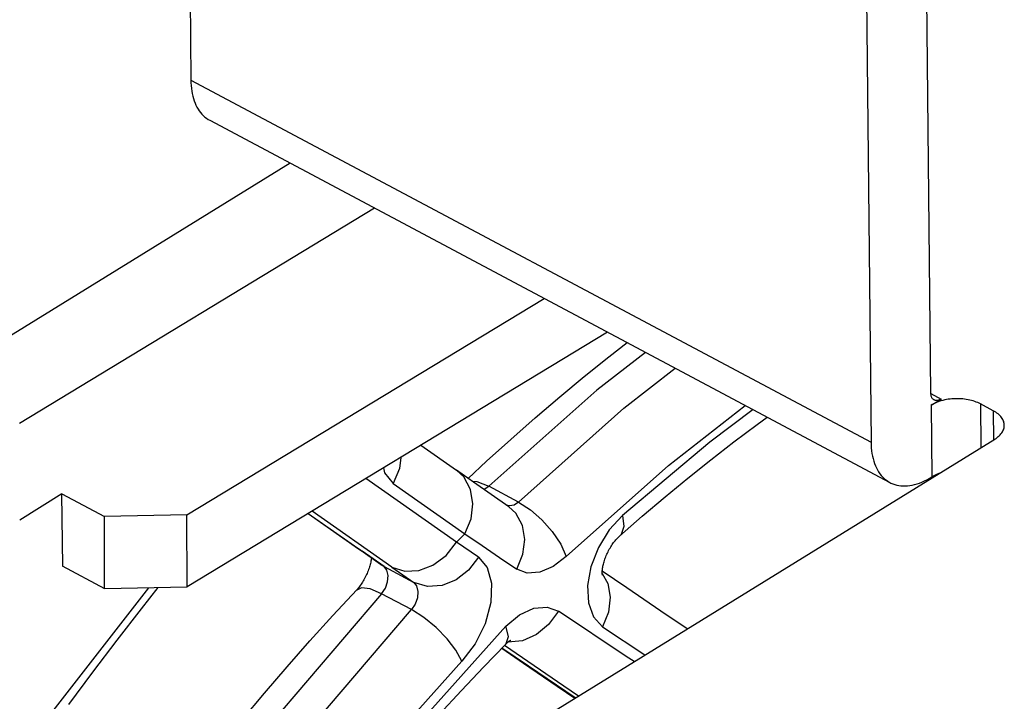
# Model space of a CAD drawing. Units: millimetres. Extents: x 0 to 594, y 0 to 420.
# Drawn here: x 540 to 543, y 99 to 102 of the extents above; entities that cross this region are included whole.
import ezdxf

# ---------------------------------------------------------------- set-up
doc = ezdxf.new("R2010")
doc.units = ezdxf.units.MM
doc.header["$LTSCALE"] = 32.67
doc.layers.get('0').update_dxf_attribs({"linetype": 'CONTINUOUS'})

msp = doc.modelspace()

# ---------------------------------------------------------------- linework, layer by layer
at = {"color": 7, "linetype": 'CONTINUOUS'}
for p, q in [((540.6239, 105.0624), (540.662, 101.4577)), ((543.1977, 100.3847), (543.1605, 103.9075)), ((542.9545, 103.8218), (542.9926, 100.217)), ((540.662, 101.4577), (540.6623, 101.4479)), ((540.6623, 101.4479), (540.6629, 101.4383)), ((540.6629, 101.4383), (540.6638, 101.429)), ((540.6638, 101.429), (540.6651, 101.4199)), ((540.6651, 101.4199), (540.6667, 101.4111)), ((540.6667, 101.4111), (540.6686, 101.4025)), ((540.6686, 101.4025), (540.6708, 101.3943)), ((540.6708, 101.3943), (540.6734, 101.3863)), ((540.6734, 101.3863), (540.6763, 101.3787)), ((540.6763, 101.3787), (540.6795, 101.3715)), ((540.6795, 101.3715), (540.6829, 101.3645)), ((540.6829, 101.3645), (540.6867, 101.358)), ((540.6867, 101.358), (540.6908, 101.3517)), ((540.6908, 101.3517), (540.6952, 101.3459)), ((540.6952, 101.3459), (540.6998, 101.3405)), ((540.6998, 101.3405), (540.7048, 101.3354)), ((540.7048, 101.3354), (540.71, 101.3308)), ((540.71, 101.3308), (540.7154, 101.3265)), ((540.7154, 101.3265), (540.7211, 101.3227)), ((540.7211, 101.3227), (540.7266, 101.3196)), ((540.7266, 101.3196), (543.0572, 100.0789)), ((541.0024, 101.1728), (538.502, 99.6311)), ((541.2913, 101.019), (540.0743, 100.2814)), ((540.6484, 99.9679), (541.8723, 100.7097)), ((542.0896, 100.594), (540.6492, 99.721)), ((542.0946, 100.5099), (542.1566, 100.5583)), ((542.01, 100.4418), (542.0946, 100.5099)), ((541.9257, 100.3718), (542.01, 100.4418)), ((543.1978, 100.382), (543.1977, 100.3847)), ((543.1981, 100.3795), (543.1978, 100.382)), ((543.1984, 100.3771), (543.1981, 100.3795)), ((543.199, 100.3748), (543.1984, 100.3771)), ((543.1997, 100.3726), (543.199, 100.3748)), ((543.2005, 100.3706), (543.1997, 100.3726)), ((541.8419, 100.3002), (541.9257, 100.3718)), ((543.1981, 100.3437), (543.2324, 100.3648)), ((543.2026, 100.3463), (543.1981, 100.3437)), ((543.2014, 100.3687), (543.2005, 100.3706)), ((543.2025, 100.367), (543.2014, 100.3687)), ((543.2037, 100.3655), (543.2025, 100.367)), ((543.2072, 100.3488), (543.2026, 100.3463)), ((543.205, 100.3641), (543.2037, 100.3655)), ((543.2065, 100.3629), (543.205, 100.3641)), ((543.208, 100.3619), (543.2065, 100.3629)), ((543.2121, 100.3511), (543.2072, 100.3488)), ((543.2085, 100.3617), (543.208, 100.3619)), ((543.2097, 100.3611), (543.2085, 100.3617)), ((543.2115, 100.3604), (543.2097, 100.3611)), ((543.2133, 100.36), (543.2115, 100.3604)), ((543.2171, 100.3532), (543.2121, 100.3511)), ((543.2152, 100.3598), (543.2133, 100.36)), ((543.2172, 100.3597), (543.2152, 100.3598)), ((543.2224, 100.3552), (543.2171, 100.3532)), ((543.2193, 100.3599), (543.2172, 100.3597)), ((543.2214, 100.3602), (543.2193, 100.3599)), ((543.2235, 100.3608), (543.2214, 100.3602)), ((543.2278, 100.3571), (543.2224, 100.3552)), ((543.2257, 100.3615), (543.2235, 100.3608)), ((543.2279, 100.3624), (543.2257, 100.3615)), ((543.2334, 100.3588), (543.2278, 100.3571)), ((543.2302, 100.3635), (543.2279, 100.3624)), ((543.2324, 100.3648), (543.2302, 100.3635)), ((543.2391, 100.3603), (543.2334, 100.3588)), ((543.245, 100.3617), (543.2391, 100.3603)), ((543.251, 100.3628), (543.245, 100.3617)), ((543.257, 100.3638), (543.251, 100.3628)), ((543.2632, 100.3646), (543.257, 100.3638)), ((543.2694, 100.3652), (543.2632, 100.3646)), ((543.2756, 100.3657), (543.2694, 100.3652)), ((543.2819, 100.3659), (543.2756, 100.3657)), ((543.2882, 100.366), (543.2819, 100.3659)), ((543.2944, 100.3659), (543.2882, 100.366)), ((543.3007, 100.3655), (543.2944, 100.3659)), ((543.3069, 100.365), (543.3007, 100.3655)), ((543.313, 100.3643), (543.3069, 100.365)), ((543.3191, 100.3635), (543.313, 100.3643)), ((543.3251, 100.3624), (543.3191, 100.3635)), ((543.331, 100.3612), (543.3251, 100.3624)), ((543.3367, 100.3598), (543.331, 100.3612)), ((543.3423, 100.3582), (543.3367, 100.3598)), ((543.3478, 100.3564), (543.3423, 100.3582)), ((543.3531, 100.3545), (543.3478, 100.3564)), ((543.3582, 100.3525), (543.3531, 100.3545)), ((543.3631, 100.3502), (543.3582, 100.3525)), ((543.3678, 100.3479), (543.3631, 100.3502)), ((543.4115, 100.3246), (543.3678, 100.3479)), ((543.4159, 100.3221), (543.4115, 100.3246)), ((543.4201, 100.3195), (543.4159, 100.3221)), ((543.4241, 100.3167), (543.4201, 100.3195)), ((543.4278, 100.3138), (543.4241, 100.3167)), ((543.4313, 100.3108), (543.4278, 100.3138)), ((543.4344, 100.3078), (543.4313, 100.3108)), ((543.4373, 100.3046), (543.4344, 100.3078)), ((541.7584, 100.2267), (541.8419, 100.3002)), ((542.5229, 100.2182), (542.602, 100.2775)), ((542.602, 100.2775), (542.6367, 100.3028)), ((543.4399, 100.3013), (543.4373, 100.3046)), ((543.4422, 100.298), (543.4399, 100.3013)), ((543.4441, 100.2946), (543.4422, 100.298)), ((543.4458, 100.2911), (543.4441, 100.2946)), ((543.4471, 100.2876), (543.4458, 100.2911)), ((543.4481, 100.284), (543.4471, 100.2876)), ((543.4488, 100.2805), (543.4481, 100.284)), ((543.4492, 100.2769), (543.4488, 100.2805)), ((543.4489, 100.2697), (543.4492, 100.2733)), ((543.4492, 100.2752), (543.4492, 100.2769)), ((543.4492, 100.2733), (543.4492, 100.2752)), ((543.4284, 100.2359), (543.4318, 100.2389)), ((543.4318, 100.2389), (543.4349, 100.2421)), ((543.4349, 100.2421), (543.4378, 100.2453)), ((543.4378, 100.2453), (543.4403, 100.2487)), ((543.4403, 100.2487), (543.4425, 100.252)), ((543.4425, 100.252), (543.4444, 100.2555)), ((543.4444, 100.2555), (543.446, 100.259)), ((543.446, 100.259), (543.4473, 100.2625)), ((543.4473, 100.2625), (543.4483, 100.2661)), ((543.4483, 100.2661), (543.4489, 100.2697)), ((541.087, 98.791), (543.4166, 100.2274)), ((541.4502, 100.2065), (541.5726, 100.1206)), ((541.6754, 100.1516), (541.7584, 100.2267)), ((542.444, 100.157), (542.5229, 100.2182)), ((542.9926, 100.217), (542.9929, 100.2069)), ((542.9929, 100.2069), (542.9935, 100.1971)), ((543.4166, 100.2274), (543.4208, 100.2301)), ((543.4208, 100.2301), (543.4247, 100.2329)), ((543.4247, 100.2329), (543.4284, 100.2359)), ((542.9935, 100.1971), (542.9945, 100.1875)), ((542.9945, 100.1875), (542.9958, 100.1782)), ((542.9958, 100.1782), (542.9975, 100.1692)), ((541.6123, 100.0928), (541.6754, 100.1516)), ((542.3653, 100.0941), (542.444, 100.157)), ((542.9975, 100.1692), (542.9995, 100.1605)), ((542.9995, 100.1605), (543.0019, 100.1521)), ((543.0019, 100.1521), (543.0046, 100.144)), ((543.0046, 100.144), (543.0076, 100.1363)), ((543.0076, 100.1363), (543.0109, 100.1289)), ((541.6306, 100.08), (541.5726, 100.1206)), ((543.0109, 100.1289), (543.0146, 100.1219)), ((543.0146, 100.1219), (543.0186, 100.1153)), ((543.0186, 100.1153), (543.0229, 100.109)), ((543.0229, 100.109), (543.0275, 100.1032)), ((543.0275, 100.1032), (543.0324, 100.0977)), ((543.2098, 100.103), (543.2052, 100.1005)), ((543.2147, 100.1053), (543.2098, 100.103)), ((543.2197, 100.1074), (543.2147, 100.1053)), ((543.225, 100.1095), (543.2197, 100.1074)), ((543.2258, 100.1097), (543.225, 100.1095)), ((541.6907, 100.0381), (541.6306, 100.08)), ((542.2867, 100.0294), (542.3653, 100.0941)), ((543.0324, 100.0977), (543.0375, 100.0927)), ((543.0375, 100.0927), (543.043, 100.0881)), ((543.043, 100.0881), (543.0487, 100.084)), ((543.0487, 100.084), (543.0546, 100.0803)), ((543.0546, 100.0803), (543.0572, 100.0789)), ((543.0572, 100.0789), (543.0608, 100.077)), ((543.0608, 100.077), (543.0673, 100.0742)), ((543.0673, 100.0742), (543.0739, 100.0719)), ((543.0739, 100.0719), (543.0808, 100.07)), ((543.0808, 100.07), (543.0879, 100.0686)), ((543.0879, 100.0686), (543.0951, 100.0677)), ((543.1179, 100.0677), (543.1258, 100.0687)), ((543.1258, 100.0687), (543.1338, 100.0701)), ((543.1338, 100.0701), (543.142, 100.072)), ((543.142, 100.072), (543.1502, 100.0743)), ((543.1502, 100.0743), (543.1585, 100.0771)), ((543.1585, 100.0771), (543.1669, 100.0804)), ((543.1669, 100.0804), (543.1753, 100.0841)), ((543.1753, 100.0841), (543.1838, 100.0883)), ((543.1838, 100.0883), (543.1922, 100.0929)), ((543.1922, 100.0929), (543.2007, 100.0979)), ((543.2052, 100.1005), (543.2007, 100.0979)), ((540.0754, 99.9515), (540.22, 100.0407)), ((540.2191, 100.0393), (540.2217, 99.7936)), ((540.22, 100.0399), (540.3656, 99.9624)), ((541.7515, 99.9958), (541.6907, 100.0381)), ((543.0951, 100.0677), (543.1026, 100.0672)), ((543.1026, 100.0672), (543.1102, 100.0672)), ((543.1102, 100.0672), (543.1179, 100.0677)), ((542.2085, 99.963), (542.2867, 100.0294)), ((540.6484, 99.9679), (540.3656, 99.9624)), ((540.6492, 99.721), (540.6484, 99.9679)), ((541.0635, 99.9721), (541.2358, 99.8513)), ((540.3664, 99.7155), (540.3656, 99.9624)), ((542.1305, 99.8949), (542.2085, 99.963)), ((542.1056, 99.8659), (542.1081, 99.8695)), ((542.1081, 99.8695), (542.1106, 99.873)), ((542.1106, 99.873), (542.1132, 99.8763)), ((542.1132, 99.8763), (542.1157, 99.8794)), ((542.1157, 99.8794), (542.1181, 99.8823)), ((542.1181, 99.8823), (542.1205, 99.8849)), ((542.1205, 99.8849), (542.1228, 99.8874)), ((542.1228, 99.8874), (542.125, 99.8897)), ((542.125, 99.8897), (542.1271, 99.8918)), ((542.1271, 99.8918), (542.1291, 99.8937)), ((542.1291, 99.8937), (542.1305, 99.8949)), ((541.3115, 99.7983), (541.2358, 99.8513)), ((542.0853, 99.8286), (542.0872, 99.8329)), ((542.0872, 99.8329), (542.0892, 99.8373)), ((542.0892, 99.8373), (542.0913, 99.8416)), ((542.0913, 99.8416), (542.0935, 99.8459)), ((542.0935, 99.8459), (542.0958, 99.8501)), ((542.0958, 99.8501), (542.0982, 99.8542)), ((542.0982, 99.8542), (542.1006, 99.8582)), ((542.1006, 99.8582), (542.103, 99.8621)), ((542.103, 99.8621), (542.1056, 99.8659)), ((541.2772, 99.8017), (541.2763, 99.7978)), ((541.2781, 99.8054), (541.2772, 99.8017)), ((541.2788, 99.809), (541.2781, 99.8054)), ((541.2794, 99.8124), (541.2788, 99.809)), ((541.2799, 99.8157), (541.2794, 99.8124)), ((541.2803, 99.8188), (541.2799, 99.8157)), ((541.2804, 99.82), (541.2803, 99.8188)), ((542.0747, 99.7957), (542.0756, 99.7994)), ((542.0756, 99.7994), (542.0766, 99.8033)), ((542.0766, 99.8033), (542.0777, 99.8073)), ((542.0777, 99.8073), (542.079, 99.8115)), ((542.079, 99.8115), (542.0804, 99.8157)), ((542.0804, 99.8157), (542.0819, 99.8199)), ((542.0819, 99.8199), (542.0835, 99.8242)), ((542.0835, 99.8242), (542.0853, 99.8286)), ((540.2208, 99.793), (540.3664, 99.7155)), ((541.2659, 99.7676), (541.2639, 99.7632)), ((541.2677, 99.772), (541.2659, 99.7676)), ((541.2695, 99.7765), (541.2677, 99.772)), ((541.2711, 99.7809), (541.2695, 99.7765)), ((541.2726, 99.7853), (541.2711, 99.7809)), ((541.274, 99.7896), (541.2726, 99.7853)), ((541.2752, 99.7937), (541.274, 99.7896)), ((541.2763, 99.7978), (541.2752, 99.7937)), ((542.0716, 99.7719), (542.0717, 99.7742)), ((542.0716, 99.7699), (542.0716, 99.7719)), ((542.0716, 99.7681), (542.0716, 99.7699)), ((542.0717, 99.7665), (542.0716, 99.7681)), ((542.0717, 99.7742), (542.0718, 99.7767)), ((542.1553, 99.7182), (542.0717, 99.7753)), ((542.0718, 99.7651), (542.0717, 99.7665)), ((542.0718, 99.7767), (542.0721, 99.7794)), ((542.0719, 99.7639), (542.0718, 99.7651)), ((542.0721, 99.7794), (542.0724, 99.7824)), ((542.0724, 99.7824), (542.0728, 99.7855)), ((542.0728, 99.7855), (542.0733, 99.7887)), ((542.0733, 99.7887), (542.074, 99.7922)), ((542.074, 99.7922), (542.0747, 99.7957)), ((541.2477, 99.7337), (541.2451, 99.73)), ((541.2502, 99.7376), (541.2477, 99.7337)), ((541.2526, 99.7417), (541.2502, 99.7376)), ((541.255, 99.7458), (541.2526, 99.7417)), ((541.2574, 99.75), (541.255, 99.7458)), ((541.2596, 99.7544), (541.2574, 99.75)), ((541.2618, 99.7587), (541.2596, 99.7544)), ((541.2639, 99.7632), (541.2618, 99.7587)), ((542.072, 99.7629), (542.0719, 99.7639)), ((542.0721, 99.7622), (542.072, 99.7629)), ((542.0722, 99.7618), (542.0721, 99.7622)), ((542.0722, 99.7617), (542.0722, 99.7618)), ((540.3664, 99.7155), (540.6492, 99.721)), ((540.4928, 99.6464), (540.5503, 99.7191)), ((541.1489, 99.6234), (541.2302, 99.711)), ((541.2326, 99.7137), (541.2302, 99.711)), ((541.235, 99.7166), (541.2326, 99.7137)), ((541.2375, 99.7197), (541.235, 99.7166)), ((541.24, 99.7229), (541.2375, 99.7197)), ((541.2426, 99.7264), (541.24, 99.7229)), ((541.2451, 99.73), (541.2426, 99.7264)), ((542.2728, 99.6384), (542.1553, 99.7182)), ((540.409, 99.5383), (540.4928, 99.6464)), ((542.3627, 99.5776), (542.2728, 99.6384)), ((541.07, 99.5361), (541.1489, 99.6234)), ((540.3261, 99.4288), (540.409, 99.5383)), ((540.9918, 99.4474), (541.07, 99.5361)), ((541.7445, 99.5285), (541.7465, 99.5304)), ((541.7465, 99.5304), (541.7485, 99.532)), ((541.7485, 99.532), (541.7502, 99.5335)), ((541.7502, 99.5335), (541.7518, 99.5348)), ((541.7518, 99.5348), (541.7533, 99.5359)), ((541.7533, 99.5359), (541.7546, 99.5368)), ((541.7546, 99.5368), (541.7557, 99.5375)), ((541.7557, 99.5375), (541.7567, 99.5381)), ((541.7567, 99.5381), (541.7574, 99.5386)), ((541.7574, 99.5386), (541.758, 99.5389)), ((541.758, 99.5389), (541.7583, 99.5391)), ((541.7583, 99.5391), (541.7584, 99.5391)), ((541.6645, 99.4464), (541.7409, 99.525)), ((541.7274, 99.5111), (541.8017, 99.4603)), ((541.7409, 99.525), (541.7424, 99.5265)), ((541.7424, 99.5265), (541.7445, 99.5285)), ((540.2441, 99.3181), (540.3261, 99.4288)), ((540.9143, 99.3572), (540.9918, 99.4474)), ((541.5887, 99.3663), (541.6645, 99.4464)), ((541.8017, 99.4603), (541.9176, 99.3814)), ((541.5133, 99.2846), (541.5887, 99.3663)), ((541.9176, 99.3814), (541.9781, 99.3405)), ((540.8376, 99.2656), (540.9143, 99.3572))]:
    msp.add_line(p, q, dxfattribs=at)
at = {"color": 9, "linetype": 'CONTINUOUS'}
for p, q in [((540.662, 101.4577), (542.9926, 100.217)), ((542.2199, 100.5246), (542.0533, 100.3952)), ((542.146, 100.333), (542.3218, 100.4704)), ((542.0533, 100.3952), (541.6827, 100.0663)), ((543.1978, 100.3833), (543.2324, 100.3648)), ((542.2984, 100.1367), (542.5618, 100.3426)), ((543.1981, 100.3437), (543.2007, 100.0979)), ((543.3678, 100.3479), (543.3693, 100.1982)), ((541.7848, 100.012), (542.146, 100.333)), ((542.5883, 100.3285), (542.4398, 100.2171)), ((543.4115, 100.3246), (543.4125, 100.2249)), ((542.4398, 100.2171), (542.1407, 99.966)), ((541.3818, 100.165), (541.377, 100.1267)), ((541.948, 99.8252), (542.2984, 100.1367)), ((541.3216, 100.1286), (541.3256, 100.1122)), ((541.3256, 100.1122), (541.3554, 100.0753)), ((541.377, 100.1267), (541.3554, 100.0753)), ((541.597, 100.098), (541.5728, 100.1205)), ((541.5722, 99.8746), (541.2618, 100.0923)), ((541.3554, 100.0753), (541.6003, 99.9034)), ((541.6204, 100.0554), (541.597, 100.098)), ((541.6265, 100.0829), (541.6415, 100.0825)), ((541.6415, 100.0825), (541.6827, 100.0663)), ((541.6286, 100.006), (541.6204, 100.0554)), ((541.6655, 100.0556), (541.6674, 100.056)), ((541.6674, 100.056), (541.6827, 100.0663)), ((541.7848, 100.012), (541.6827, 100.0663)), ((541.6219, 99.9546), (541.6286, 100.006)), ((541.7534, 99.9985), (541.7419, 100.0016)), ((541.7693, 100.0016), (541.7534, 99.9985)), ((541.7848, 100.012), (541.7693, 100.0016)), ((541.7848, 100.012), (541.8256, 99.9854)), ((541.0644, 99.9726), (541.2485, 99.8435)), ((541.3505, 99.7892), (541.0776, 99.9806)), ((541.7756, 99.9735), (541.7515, 99.9958)), ((541.7983, 99.932), (541.7756, 99.9735)), ((541.8256, 99.9854), (541.8646, 99.9512)), ((541.6003, 99.9034), (541.6219, 99.9546)), ((541.8646, 99.9512), (541.9004, 99.9108)), ((542.1407, 99.966), (542.0951, 99.9162)), ((542.1407, 99.9661), (542.145, 99.928)), ((541.6003, 99.9034), (541.5722, 99.8746)), ((541.6003, 99.9034), (541.6596, 99.8629)), ((541.8062, 99.8834), (541.7983, 99.932)), ((541.9004, 99.9108), (541.9293, 99.8674)), ((542.0951, 99.9162), (542.0583, 99.8562)), ((542.136, 99.9011), (542.1305, 99.8949)), ((542.145, 99.928), (542.136, 99.9011)), ((541.5364, 99.8286), (541.5722, 99.8746)), ((541.6471, 99.8234), (541.5722, 99.8746)), ((541.7997, 99.8328), (541.8062, 99.8834)), ((541.9293, 99.8674), (541.948, 99.8253)), ((541.2358, 99.8513), (541.2485, 99.8435)), ((541.3239, 99.7907), (541.2485, 99.8435)), ((541.6596, 99.8629), (541.7191, 99.8224)), ((541.7787, 99.7819), (541.7997, 99.8328)), ((542.0583, 99.8562), (542.0326, 99.7905)), ((541.4915, 99.7954), (541.5364, 99.8286)), ((541.6471, 99.8234), (541.6129, 99.7786)), ((541.6471, 99.8234), (541.677, 99.7879)), ((541.7191, 99.8224), (541.7787, 99.7819)), ((541.948, 99.8252), (541.9036, 99.7912)), ((541.3115, 99.7983), (541.3239, 99.7907)), ((541.3239, 99.7907), (541.4259, 99.7364)), ((541.3334, 99.7788), (541.3239, 99.7907)), ((541.3377, 99.7606), (541.3334, 99.7788)), ((541.3505, 99.7892), (541.3953, 99.7752)), ((541.3505, 99.7892), (541.4259, 99.7364)), ((541.3953, 99.7752), (541.4429, 99.7774)), ((541.4429, 99.7774), (541.4915, 99.7954)), ((541.6129, 99.7786), (541.5708, 99.7458)), ((541.677, 99.7879), (541.6916, 99.7344)), ((541.814, 99.7684), (541.7787, 99.7819)), ((541.8572, 99.7713), (541.814, 99.7684)), ((541.9036, 99.7912), (541.8572, 99.7713)), ((542.0326, 99.7905), (542.0209, 99.7256)), ((542.0716, 99.7673), (542.0908, 99.7332)), ((541.3284, 99.7167), (541.3361, 99.7387)), ((541.3361, 99.7387), (541.3377, 99.7606)), ((541.4724, 99.7224), (541.4259, 99.7364)), ((541.4259, 99.7364), (541.4355, 99.7244)), ((541.5708, 99.7458), (541.5226, 99.7261)), ((541.6916, 99.7344), (541.6893, 99.6673)), ((542.0908, 99.7332), (542.099, 99.686)), ((540.5165, 99.7184), (540.1804, 99.2864)), ((541.3155, 99.6979), (540.7378, 99.0223)), ((541.2465, 99.7175), (541.2286, 99.7093)), ((541.2763, 99.7143), (541.2465, 99.7175)), ((541.3155, 99.6979), (541.2763, 99.7143)), ((541.3155, 99.6979), (541.3284, 99.7167)), ((541.4175, 99.6436), (541.3155, 99.6979)), ((541.4355, 99.7244), (541.4398, 99.706)), ((541.4398, 99.706), (541.438, 99.6839)), ((541.5226, 99.7261), (541.4724, 99.7224)), ((542.0209, 99.7256), (542.0239, 99.667)), ((541.438, 99.6839), (541.4303, 99.662)), ((541.6893, 99.6673), (541.6698, 99.595)), ((542.0239, 99.667), (542.0416, 99.6181)), ((542.099, 99.686), (542.0929, 99.6348)), ((540.8399, 98.968), (541.4175, 99.6436)), ((541.4303, 99.662), (541.4175, 99.6436)), ((541.4604, 99.6164), (541.4175, 99.6436)), ((541.788, 99.6254), (541.8371, 99.6482)), ((541.8371, 99.6482), (541.883, 99.6522)), ((541.883, 99.6522), (541.9212, 99.638)), ((541.9212, 99.638), (541.8875, 99.5921)), ((542.154, 99.4829), (541.9212, 99.638)), ((542.0929, 99.6348), (542.0729, 99.5844)), ((541.5026, 99.5816), (541.4604, 99.6164)), ((541.7417, 99.5872), (541.788, 99.6254)), ((542.0416, 99.6181), (542.0729, 99.5844)), ((541.7417, 99.5872), (541.1838, 98.9646)), ((541.5401, 99.543), (541.5026, 99.5816)), ((541.6698, 99.595), (541.636, 99.5264)), ((541.7498, 99.5514), (541.7417, 99.5872)), ((541.8875, 99.5921), (541.8457, 99.5579)), ((542.0729, 99.5844), (542.218, 99.4884)), ((541.5699, 99.5043), (541.5401, 99.543)), ((541.7428, 99.5271), (541.7498, 99.5514)), ((541.7978, 99.5368), (541.7484, 99.532)), ((541.8457, 99.5579), (541.7978, 99.5368)), ((541.5908, 99.467), (541.5699, 99.5043)), ((541.636, 99.5264), (541.5908, 99.467)), ((541.819, 99.4494), (541.728, 99.5117)), ((541.7371, 99.5211), (541.9402, 99.3821)), ((541.7409, 99.525), (541.7428, 99.5271)), ((541.3011, 99.1434), (541.5908, 99.467)), ((542.1806, 99.4653), (542.154, 99.4829)), ((541.9788, 99.3409), (541.819, 99.4494)), ((541.9402, 99.3821), (541.9904, 99.348))]:
    msp.add_line(p, q, dxfattribs=at)

doc.saveas('drawing.dxf')
